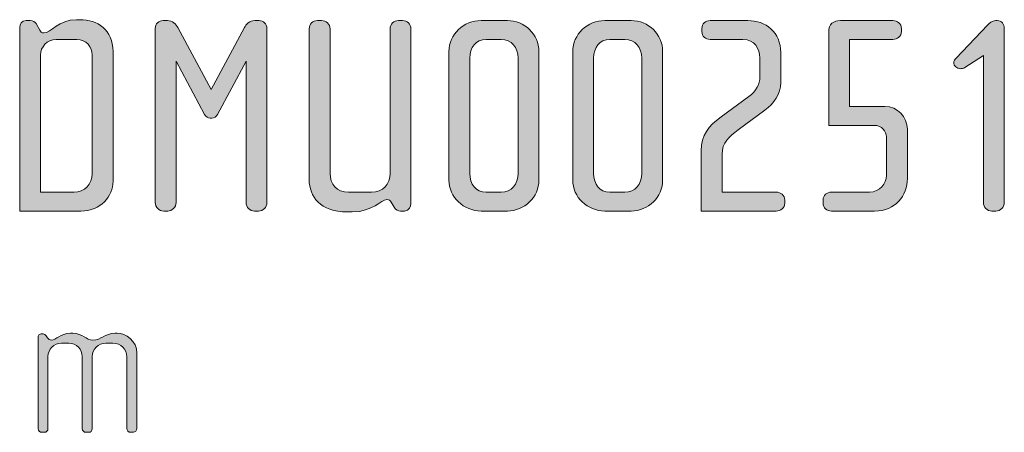
# Model space of a CAD drawing. Units: inches. Extents: x 6 to 184, y -291 to 306.
# Drawn here: x 108 to 145, y -42 to -26 of the extents above; entities that cross this region are included whole.
import ezdxf

# ---------------------------------------------------------------- set-up
doc = ezdxf.new("R2010")
doc.units = ezdxf.units.IN
doc.header["$MEASUREMENT"] = 0
doc.layers.add('Layer 1', color=7, linetype='Continuous')

# ---------------------------------------------------------------- blocks, each defined once
blk = doc.blocks.new('block 12')
at = {"layer": 'Layer 1', "true_color": 0x231f20}
h = blk.add_hatch(color=179, dxfattribs=at)
h.dxf.hatch_style = 2
edge = h.paths.add_edge_path()
edge.add_spline(control_points=[(109.95, -33.42), (109.95, -33.42), (107.657, -33.42), (107.657, -33.42), (107.657, -33.42), (107.657, -26.53), (107.657, -26.53), (107.657, -26.425), (107.731, -26.277), (107.9, -26.277), (107.9, -26.277), (108.048, -26.277), (108.048, -26.277), (108.154, -26.277), (108.238, -26.34), (108.27, -26.393), (108.27, -26.393), (108.408, -26.636), (108.408, -26.636), (108.439, -26.689), (108.481, -26.742), (108.566, -26.742), (108.82, -26.742), (109.115, -26.245), (109.792, -26.245), (109.792, -26.245), (109.908, -26.245), (109.908, -26.245), (110.574, -26.245), (111.155, -26.615), (111.155, -27.439), (111.155, -27.439), (111.155, -32.31), (111.155, -32.31), (111.155, -32.86), (110.701, -33.42), (109.95, -33.42)], knot_values=[0, 0, 0, 0, 1, 1, 1, 2, 2, 2, 3, 3, 3, 4, 4, 4, 5, 5, 5, 6, 6, 6, 7, 7, 7, 8, 8, 8, 9, 9, 9, 10, 10, 10, 11, 11, 11, 12, 12, 12, 12], degree=3, periodic=1)
edge = h.paths.add_edge_path()
edge.add_spline(control_points=[(110.373, -27.566), (110.373, -27.281), (110.151, -26.985), (109.802, -26.985), (109.802, -26.985), (109.02, -26.985), (109.02, -26.985), (108.672, -26.985), (108.439, -27.281), (108.439, -27.566), (108.439, -27.566), (108.439, -32.712), (108.439, -32.712), (108.439, -32.712), (109.697, -32.712), (109.697, -32.712), (110.088, -32.712), (110.373, -32.405), (110.373, -32.025), (110.373, -32.025), (110.373, -27.566), (110.373, -27.566)], knot_values=[0, 0, 0, 0, 1, 1, 1, 2, 2, 2, 3, 3, 3, 4, 4, 4, 5, 5, 5, 6, 6, 6, 7, 7, 7, 7], degree=3, periodic=1)
h = blk.add_hatch(color=179, dxfattribs=at)
h.dxf.hatch_style = 2
edge = h.paths.add_edge_path()
edge.add_spline(control_points=[(116.607, -33.42), (116.607, -33.42), (116.459, -33.42), (116.459, -33.42), (116.29, -33.42), (116.142, -33.283), (116.142, -33.103), (116.142, -33.103), (116.142, -27.798), (116.142, -27.798), (116.142, -27.798), (115.074, -29.795), (115.074, -29.795), (115.032, -29.869), (114.948, -29.943), (114.863, -29.943), (114.863, -29.943), (114.8, -29.943), (114.8, -29.943), (114.715, -29.943), (114.631, -29.869), (114.589, -29.795), (114.589, -29.795), (113.521, -27.798), (113.521, -27.798), (113.521, -27.798), (113.521, -33.103), (113.521, -33.103), (113.521, -33.283), (113.373, -33.42), (113.204, -33.42), (113.204, -33.42), (113.056, -33.42), (113.056, -33.42), (112.877, -33.42), (112.739, -33.283), (112.739, -33.103), (112.739, -33.103), (112.739, -26.573), (112.739, -26.573), (112.739, -26.404), (112.866, -26.277), (113.035, -26.277), (113.035, -26.277), (113.194, -26.277), (113.194, -26.277), (113.384, -26.277), (113.521, -26.425), (113.585, -26.541), (113.585, -26.541), (114.832, -28.866), (114.832, -28.866), (114.832, -28.866), (116.078, -26.541), (116.078, -26.541), (116.142, -26.425), (116.279, -26.277), (116.47, -26.277), (116.47, -26.277), (116.628, -26.277), (116.628, -26.277), (116.797, -26.277), (116.924, -26.404), (116.924, -26.573), (116.924, -26.573), (116.924, -33.103), (116.924, -33.103), (116.924, -33.283), (116.787, -33.42), (116.607, -33.42)], knot_values=[0, 0, 0, 0, 1, 1, 1, 2, 2, 2, 3, 3, 3, 4, 4, 4, 5, 5, 5, 6, 6, 6, 7, 7, 7, 8, 8, 8, 9, 9, 9, 10, 10, 10, 11, 11, 11, 12, 12, 12, 13, 13, 13, 14, 14, 14, 15, 15, 15, 16, 16, 16, 17, 17, 17, 18, 18, 18, 19, 19, 19, 20, 20, 20, 21, 21, 21, 22, 22, 22, 23, 23, 23, 23], degree=3, periodic=1)
h = blk.add_hatch(color=179, dxfattribs=at)
h.dxf.hatch_style = 2
edge = h.paths.add_edge_path()
edge.add_spline(control_points=[(122.08, -33.42), (122.08, -33.42), (121.932, -33.42), (121.932, -33.42), (121.858, -33.42), (121.752, -33.388), (121.689, -33.272), (121.689, -33.272), (121.583, -33.082), (121.583, -33.082), (121.552, -33.029), (121.499, -32.987), (121.425, -32.987), (121.182, -32.987), (120.907, -33.452), (120.125, -33.452), (120.125, -33.452), (119.935, -33.452), (119.935, -33.452), (118.921, -33.452), (118.509, -32.87), (118.509, -32.247), (118.509, -32.247), (118.509, -26.594), (118.509, -26.594), (118.509, -26.414), (118.646, -26.277), (118.825, -26.277), (118.825, -26.277), (118.973, -26.277), (118.973, -26.277), (119.142, -26.277), (119.291, -26.414), (119.291, -26.594), (119.291, -26.594), (119.291, -32.014), (119.291, -32.014), (119.291, -32.405), (119.533, -32.712), (119.988, -32.712), (119.988, -32.712), (120.844, -32.712), (120.844, -32.712), (121.277, -32.712), (121.541, -32.405), (121.541, -32.014), (121.541, -32.014), (121.541, -26.594), (121.541, -26.594), (121.541, -26.414), (121.678, -26.277), (121.858, -26.277), (121.858, -26.277), (122.006, -26.277), (122.006, -26.277), (122.175, -26.277), (122.323, -26.414), (122.323, -26.594), (122.323, -26.594), (122.323, -33.135), (122.323, -33.135), (122.323, -33.24), (122.26, -33.42), (122.08, -33.42)], knot_values=[0, 0, 0, 0, 1, 1, 1, 2, 2, 2, 3, 3, 3, 4, 4, 4, 5, 5, 5, 6, 6, 6, 7, 7, 7, 8, 8, 8, 9, 9, 9, 10, 10, 10, 11, 11, 11, 12, 12, 12, 13, 13, 13, 14, 14, 14, 15, 15, 15, 16, 16, 16, 17, 17, 17, 18, 18, 18, 19, 19, 19, 20, 20, 20, 21, 21, 21, 21], degree=3, periodic=1)
h = blk.add_hatch(color=179, dxfattribs=at)
h.dxf.hatch_style = 2
edge = h.paths.add_edge_path()
edge.add_spline(control_points=[(125.936, -33.42), (125.936, -33.42), (124.954, -33.42), (124.954, -33.42), (124.298, -33.42), (123.749, -32.902), (123.749, -32.258), (123.749, -32.258), (123.749, -27.439), (123.749, -27.439), (123.749, -26.794), (124.298, -26.277), (124.954, -26.277), (124.954, -26.277), (125.936, -26.277), (125.936, -26.277), (126.581, -26.277), (127.12, -26.794), (127.12, -27.439), (127.12, -27.439), (127.12, -32.258), (127.12, -32.258), (127.12, -32.902), (126.581, -33.42), (125.936, -33.42)], knot_values=[0, 0, 0, 0, 1, 1, 1, 2, 2, 2, 3, 3, 3, 4, 4, 4, 5, 5, 5, 6, 6, 6, 7, 7, 7, 8, 8, 8, 8], degree=3, periodic=1)
edge = h.paths.add_edge_path()
edge.add_spline(control_points=[(126.338, -27.682), (126.338, -27.291), (126.095, -26.985), (125.704, -26.985), (125.704, -26.985), (125.144, -26.985), (125.144, -26.985), (124.753, -26.985), (124.531, -27.291), (124.531, -27.682), (124.531, -27.682), (124.531, -32.014), (124.531, -32.014), (124.531, -32.405), (124.753, -32.712), (125.144, -32.712), (125.144, -32.712), (125.704, -32.712), (125.704, -32.712), (126.095, -32.712), (126.338, -32.405), (126.338, -32.014), (126.338, -32.014), (126.338, -27.682), (126.338, -27.682)], knot_values=[0, 0, 0, 0, 1, 1, 1, 2, 2, 2, 3, 3, 3, 4, 4, 4, 5, 5, 5, 6, 6, 6, 7, 7, 7, 8, 8, 8, 8], degree=3, periodic=1)
h = blk.add_hatch(color=179, dxfattribs=at)
h.dxf.hatch_style = 2
edge = h.paths.add_edge_path()
edge.add_spline(control_points=[(130.575, -33.42), (130.575, -33.42), (129.592, -33.42), (129.592, -33.42), (128.937, -33.42), (128.388, -32.902), (128.388, -32.258), (128.388, -32.258), (128.388, -27.439), (128.388, -27.439), (128.388, -26.794), (128.937, -26.277), (129.592, -26.277), (129.592, -26.277), (130.575, -26.277), (130.575, -26.277), (131.22, -26.277), (131.758, -26.794), (131.758, -27.439), (131.758, -27.439), (131.758, -32.258), (131.758, -32.258), (131.758, -32.902), (131.22, -33.42), (130.575, -33.42)], knot_values=[0, 0, 0, 0, 1, 1, 1, 2, 2, 2, 3, 3, 3, 4, 4, 4, 5, 5, 5, 6, 6, 6, 7, 7, 7, 8, 8, 8, 8], degree=3, periodic=1)
edge = h.paths.add_edge_path()
edge.add_spline(control_points=[(130.976, -27.682), (130.976, -27.291), (130.733, -26.985), (130.342, -26.985), (130.342, -26.985), (129.782, -26.985), (129.782, -26.985), (129.391, -26.985), (129.169, -27.291), (129.169, -27.682), (129.169, -27.682), (129.169, -32.014), (129.169, -32.014), (129.169, -32.405), (129.391, -32.712), (129.782, -32.712), (129.782, -32.712), (130.342, -32.712), (130.342, -32.712), (130.733, -32.712), (130.976, -32.405), (130.976, -32.014), (130.976, -32.014), (130.976, -27.682), (130.976, -27.682)], knot_values=[0, 0, 0, 0, 1, 1, 1, 2, 2, 2, 3, 3, 3, 4, 4, 4, 5, 5, 5, 6, 6, 6, 7, 7, 7, 8, 8, 8, 8], degree=3, periodic=1)
h = blk.add_hatch(color=179, dxfattribs=at)
h.dxf.hatch_style = 2
edge = h.paths.add_edge_path()
edge.add_spline(control_points=[(136.017, -33.42), (136.017, -33.42), (133.206, -33.42), (133.206, -33.42), (133.206, -33.42), (133.206, -31.159), (133.206, -31.159), (133.206, -30.567), (133.47, -30.239), (133.945, -29.891), (133.945, -29.891), (134.991, -29.13), (134.991, -29.13), (135.266, -28.929), (135.403, -28.644), (135.403, -28.39), (135.403, -28.39), (135.403, -27.672), (135.403, -27.672), (135.403, -27.344), (135.203, -26.985), (134.769, -26.985), (134.769, -26.985), (133.544, -26.985), (133.544, -26.985), (133.364, -26.985), (133.227, -26.868), (133.227, -26.689), (133.227, -26.689), (133.227, -26.573), (133.227, -26.573), (133.227, -26.393), (133.364, -26.277), (133.544, -26.277), (133.544, -26.277), (134.949, -26.277), (134.949, -26.277), (135.615, -26.277), (136.185, -26.71), (136.185, -27.481), (136.185, -27.481), (136.185, -28.601), (136.185, -28.601), (136.185, -29.024), (135.932, -29.394), (135.593, -29.637), (135.593, -29.637), (134.59, -30.377), (134.59, -30.377), (134.241, -30.63), (133.987, -30.842), (133.987, -31.306), (133.987, -31.306), (133.987, -32.712), (133.987, -32.712), (133.987, -32.712), (136.017, -32.712), (136.017, -32.712), (136.185, -32.712), (136.333, -32.828), (136.333, -33.008), (136.333, -33.008), (136.333, -33.124), (136.333, -33.124), (136.333, -33.304), (136.185, -33.42), (136.017, -33.42)], knot_values=[0, 0, 0, 0, 1, 1, 1, 2, 2, 2, 3, 3, 3, 4, 4, 4, 5, 5, 5, 6, 6, 6, 7, 7, 7, 8, 8, 8, 9, 9, 9, 10, 10, 10, 11, 11, 11, 12, 12, 12, 13, 13, 13, 14, 14, 14, 15, 15, 15, 16, 16, 16, 17, 17, 17, 18, 18, 18, 19, 19, 19, 20, 20, 20, 21, 21, 21, 22, 22, 22, 22], degree=3, periodic=1)
h = blk.add_hatch(color=179, dxfattribs=at)
h.dxf.hatch_style = 2
edge = h.paths.add_edge_path()
edge.add_spline(control_points=[(139.704, -33.42), (139.704, -33.42), (138.087, -33.42), (138.087, -33.42), (137.908, -33.42), (137.77, -33.304), (137.77, -33.124), (137.77, -33.124), (137.77, -33.008), (137.77, -33.008), (137.77, -32.828), (137.908, -32.712), (138.087, -32.712), (138.087, -32.712), (139.514, -32.712), (139.514, -32.712), (139.905, -32.712), (140.148, -32.384), (140.148, -32.088), (140.148, -32.088), (140.148, -30.641), (140.148, -30.641), (140.148, -30.44), (139.968, -30.208), (139.693, -30.208), (139.693, -30.208), (137.982, -30.208), (137.982, -30.208), (137.982, -30.208), (137.982, -26.71), (137.982, -26.71), (137.982, -26.404), (138.161, -26.277), (138.425, -26.277), (138.425, -26.277), (140.39, -26.277), (140.39, -26.277), (140.56, -26.277), (140.708, -26.393), (140.708, -26.573), (140.708, -26.573), (140.708, -26.689), (140.708, -26.689), (140.708, -26.868), (140.56, -26.985), (140.39, -26.985), (140.39, -26.985), (138.763, -26.985), (138.763, -26.985), (138.763, -26.985), (138.763, -29.499), (138.763, -29.499), (138.763, -29.499), (140.084, -29.499), (140.084, -29.499), (140.56, -29.499), (140.93, -29.891), (140.93, -30.356), (140.93, -30.356), (140.93, -32.205), (140.93, -32.205), (140.93, -32.849), (140.485, -33.42), (139.704, -33.42)], knot_values=[0, 0, 0, 0, 1, 1, 1, 2, 2, 2, 3, 3, 3, 4, 4, 4, 5, 5, 5, 6, 6, 6, 7, 7, 7, 8, 8, 8, 9, 9, 9, 10, 10, 10, 11, 11, 11, 12, 12, 12, 13, 13, 13, 14, 14, 14, 15, 15, 15, 16, 16, 16, 17, 17, 17, 18, 18, 18, 19, 19, 19, 20, 20, 20, 21, 21, 21, 21], degree=3, periodic=1)
h = blk.add_hatch(color=179, dxfattribs=at)
h.dxf.hatch_style = 2
edge = h.paths.add_edge_path()
edge.add_spline(control_points=[(144.247, -33.42), (144.247, -33.42), (144.099, -33.42), (144.099, -33.42), (143.92, -33.42), (143.782, -33.283), (143.782, -33.103), (143.782, -33.103), (143.782, -27.587), (143.782, -27.587), (143.782, -27.587), (143.085, -28.041), (143.085, -28.041), (143.042, -28.063), (142.947, -28.084), (142.916, -28.084), (142.779, -28.084), (142.672, -27.978), (142.672, -27.872), (142.672, -27.798), (142.704, -27.735), (142.757, -27.682), (142.757, -27.682), (143.93, -26.456), (143.93, -26.456), (144.004, -26.382), (144.099, -26.277), (144.247, -26.277), (144.247, -26.277), (144.3, -26.277), (144.3, -26.277), (144.458, -26.277), (144.564, -26.404), (144.564, -26.583), (144.564, -26.583), (144.564, -33.103), (144.564, -33.103), (144.564, -33.283), (144.416, -33.42), (144.247, -33.42)], knot_values=[0, 0, 0, 0, 1, 1, 1, 2, 2, 2, 3, 3, 3, 4, 4, 4, 5, 5, 5, 6, 6, 6, 7, 7, 7, 8, 8, 8, 9, 9, 9, 10, 10, 10, 11, 11, 11, 12, 12, 12, 13, 13, 13, 13], degree=3, periodic=1)
h = blk.add_hatch(color=179, dxfattribs=at)
h.dxf.hatch_style = 2
edge = h.paths.add_edge_path()
edge.add_spline(control_points=[(111.917, -41.718), (111.917, -41.718), (111.8, -41.718), (111.8, -41.718), (111.738, -41.718), (111.676, -41.655), (111.676, -41.57), (111.676, -41.57), (111.676, -38.884), (111.676, -38.884), (111.676, -38.604), (111.45, -38.371), (111.154, -38.371), (111.154, -38.371), (110.889, -38.371), (110.889, -38.371), (110.601, -38.371), (110.376, -38.604), (110.376, -38.877), (110.376, -38.877), (110.376, -41.578), (110.376, -41.578), (110.376, -41.679), (110.321, -41.718), (110.243, -41.718), (110.243, -41.718), (110.142, -41.718), (110.142, -41.718), (110.064, -41.718), (110.002, -41.663), (110.002, -41.578), (110.002, -41.578), (110.002, -38.877), (110.002, -38.877), (110.002, -38.604), (109.784, -38.371), (109.496, -38.371), (109.496, -38.371), (109.224, -38.371), (109.224, -38.371), (108.936, -38.371), (108.718, -38.604), (108.718, -38.877), (108.718, -38.877), (108.718, -41.585), (108.718, -41.585), (108.718, -41.655), (108.656, -41.718), (108.578, -41.718), (108.578, -41.718), (108.492, -41.718), (108.492, -41.718), (108.414, -41.718), (108.344, -41.663), (108.344, -41.585), (108.344, -41.585), (108.344, -38.16), (108.344, -38.16), (108.344, -38.091), (108.399, -38.028), (108.468, -38.028), (108.468, -38.028), (108.538, -38.028), (108.538, -38.028), (108.578, -38.028), (108.624, -38.075), (108.648, -38.106), (108.648, -38.106), (108.702, -38.176), (108.702, -38.176), (108.733, -38.215), (108.788, -38.262), (108.842, -38.262), (109.014, -38.262), (109.177, -38.005), (109.566, -38.005), (109.566, -38.005), (109.644, -38.005), (109.644, -38.005), (110.025, -38.005), (110.142, -38.262), (110.399, -38.262), (110.71, -38.262), (110.843, -38.005), (111.232, -38.005), (111.232, -38.005), (111.31, -38.005), (111.31, -38.005), (111.637, -38.005), (112.049, -38.285), (112.049, -38.752), (112.049, -38.752), (112.049, -41.57), (112.049, -41.57), (112.049, -41.648), (111.979, -41.718), (111.917, -41.718)], knot_values=[0, 0, 0, 0, 1, 1, 1, 2, 2, 2, 3, 3, 3, 4, 4, 4, 5, 5, 5, 6, 6, 6, 7, 7, 7, 8, 8, 8, 9, 9, 9, 10, 10, 10, 11, 11, 11, 12, 12, 12, 13, 13, 13, 14, 14, 14, 15, 15, 15, 16, 16, 16, 17, 17, 17, 18, 18, 18, 19, 19, 19, 20, 20, 20, 21, 21, 21, 22, 22, 22, 23, 23, 23, 24, 24, 24, 25, 25, 25, 26, 26, 26, 27, 27, 27, 28, 28, 28, 29, 29, 29, 30, 30, 30, 31, 31, 31, 32, 32, 32, 32], degree=3, periodic=1)
at = {"layer": 'Layer 1', "lineweight": 0}
for points, knots in [([(109.95, -33.42), (109.95, -33.42), (107.657, -33.42), (107.657, -33.42), (107.657, -33.42), (107.657, -26.53), (107.657, -26.53), (107.657, -26.425), (107.731, -26.277), (107.9, -26.277), (107.9, -26.277), (108.048, -26.277), (108.048, -26.277), (108.154, -26.277), (108.238, -26.34), (108.27, -26.393), (108.27, -26.393), (108.408, -26.636), (108.408, -26.636), (108.439, -26.689), (108.481, -26.742), (108.566, -26.742), (108.82, -26.742), (109.115, -26.245), (109.792, -26.245), (109.792, -26.245), (109.908, -26.245), (109.908, -26.245), (110.574, -26.245), (111.155, -26.615), (111.155, -27.439), (111.155, -27.439), (111.155, -32.31), (111.155, -32.31), (111.155, -32.86), (110.701, -33.42), (109.95, -33.42)], [0, 0, 0, 0, 1, 1, 1, 2, 2, 2, 3, 3, 3, 4, 4, 4, 5, 5, 5, 6, 6, 6, 7, 7, 7, 8, 8, 8, 9, 9, 9, 10, 10, 10, 11, 11, 11, 12, 12, 12, 12]), ([(116.607, -33.42), (116.607, -33.42), (116.459, -33.42), (116.459, -33.42), (116.29, -33.42), (116.142, -33.283), (116.142, -33.103), (116.142, -33.103), (116.142, -27.798), (116.142, -27.798), (116.142, -27.798), (115.074, -29.795), (115.074, -29.795), (115.032, -29.869), (114.948, -29.943), (114.863, -29.943), (114.863, -29.943), (114.8, -29.943), (114.8, -29.943), (114.715, -29.943), (114.631, -29.869), (114.589, -29.795), (114.589, -29.795), (113.521, -27.798), (113.521, -27.798), (113.521, -27.798), (113.521, -33.103), (113.521, -33.103), (113.521, -33.283), (113.373, -33.42), (113.204, -33.42), (113.204, -33.42), (113.056, -33.42), (113.056, -33.42), (112.877, -33.42), (112.739, -33.283), (112.739, -33.103), (112.739, -33.103), (112.739, -26.573), (112.739, -26.573), (112.739, -26.404), (112.866, -26.277), (113.035, -26.277), (113.035, -26.277), (113.194, -26.277), (113.194, -26.277), (113.384, -26.277), (113.521, -26.425), (113.585, -26.541), (113.585, -26.541), (114.832, -28.866), (114.832, -28.866), (114.832, -28.866), (116.078, -26.541), (116.078, -26.541), (116.142, -26.425), (116.279, -26.277), (116.47, -26.277), (116.47, -26.277), (116.628, -26.277), (116.628, -26.277), (116.797, -26.277), (116.924, -26.404), (116.924, -26.573), (116.924, -26.573), (116.924, -33.103), (116.924, -33.103), (116.924, -33.283), (116.787, -33.42), (116.607, -33.42)], [0, 0, 0, 0, 1, 1, 1, 2, 2, 2, 3, 3, 3, 4, 4, 4, 5, 5, 5, 6, 6, 6, 7, 7, 7, 8, 8, 8, 9, 9, 9, 10, 10, 10, 11, 11, 11, 12, 12, 12, 13, 13, 13, 14, 14, 14, 15, 15, 15, 16, 16, 16, 17, 17, 17, 18, 18, 18, 19, 19, 19, 20, 20, 20, 21, 21, 21, 22, 22, 22, 23, 23, 23, 23]), ([(122.08, -33.42), (122.08, -33.42), (121.932, -33.42), (121.932, -33.42), (121.858, -33.42), (121.752, -33.388), (121.689, -33.272), (121.689, -33.272), (121.583, -33.082), (121.583, -33.082), (121.552, -33.029), (121.499, -32.987), (121.425, -32.987), (121.182, -32.987), (120.907, -33.452), (120.125, -33.452), (120.125, -33.452), (119.935, -33.452), (119.935, -33.452), (118.921, -33.452), (118.509, -32.87), (118.509, -32.247), (118.509, -32.247), (118.509, -26.594), (118.509, -26.594), (118.509, -26.414), (118.646, -26.277), (118.825, -26.277), (118.825, -26.277), (118.973, -26.277), (118.973, -26.277), (119.142, -26.277), (119.291, -26.414), (119.291, -26.594), (119.291, -26.594), (119.291, -32.014), (119.291, -32.014), (119.291, -32.405), (119.533, -32.712), (119.988, -32.712), (119.988, -32.712), (120.844, -32.712), (120.844, -32.712), (121.277, -32.712), (121.541, -32.405), (121.541, -32.014), (121.541, -32.014), (121.541, -26.594), (121.541, -26.594), (121.541, -26.414), (121.678, -26.277), (121.858, -26.277), (121.858, -26.277), (122.006, -26.277), (122.006, -26.277), (122.175, -26.277), (122.323, -26.414), (122.323, -26.594), (122.323, -26.594), (122.323, -33.135), (122.323, -33.135), (122.323, -33.24), (122.26, -33.42), (122.08, -33.42)], [0, 0, 0, 0, 1, 1, 1, 2, 2, 2, 3, 3, 3, 4, 4, 4, 5, 5, 5, 6, 6, 6, 7, 7, 7, 8, 8, 8, 9, 9, 9, 10, 10, 10, 11, 11, 11, 12, 12, 12, 13, 13, 13, 14, 14, 14, 15, 15, 15, 16, 16, 16, 17, 17, 17, 18, 18, 18, 19, 19, 19, 20, 20, 20, 21, 21, 21, 21]), ([(125.936, -33.42), (125.936, -33.42), (124.954, -33.42), (124.954, -33.42), (124.298, -33.42), (123.749, -32.902), (123.749, -32.258), (123.749, -32.258), (123.749, -27.439), (123.749, -27.439), (123.749, -26.794), (124.298, -26.277), (124.954, -26.277), (124.954, -26.277), (125.936, -26.277), (125.936, -26.277), (126.581, -26.277), (127.12, -26.794), (127.12, -27.439), (127.12, -27.439), (127.12, -32.258), (127.12, -32.258), (127.12, -32.902), (126.581, -33.42), (125.936, -33.42)], [0, 0, 0, 0, 1, 1, 1, 2, 2, 2, 3, 3, 3, 4, 4, 4, 5, 5, 5, 6, 6, 6, 7, 7, 7, 8, 8, 8, 8]), ([(130.575, -33.42), (130.575, -33.42), (129.592, -33.42), (129.592, -33.42), (128.937, -33.42), (128.388, -32.902), (128.388, -32.258), (128.388, -32.258), (128.388, -27.439), (128.388, -27.439), (128.388, -26.794), (128.937, -26.277), (129.592, -26.277), (129.592, -26.277), (130.575, -26.277), (130.575, -26.277), (131.22, -26.277), (131.758, -26.794), (131.758, -27.439), (131.758, -27.439), (131.758, -32.258), (131.758, -32.258), (131.758, -32.902), (131.22, -33.42), (130.575, -33.42)], [0, 0, 0, 0, 1, 1, 1, 2, 2, 2, 3, 3, 3, 4, 4, 4, 5, 5, 5, 6, 6, 6, 7, 7, 7, 8, 8, 8, 8]), ([(136.017, -33.42), (136.017, -33.42), (133.206, -33.42), (133.206, -33.42), (133.206, -33.42), (133.206, -31.159), (133.206, -31.159), (133.206, -30.567), (133.47, -30.239), (133.945, -29.891), (133.945, -29.891), (134.991, -29.13), (134.991, -29.13), (135.266, -28.929), (135.403, -28.644), (135.403, -28.39), (135.403, -28.39), (135.403, -27.672), (135.403, -27.672), (135.403, -27.344), (135.203, -26.985), (134.769, -26.985), (134.769, -26.985), (133.544, -26.985), (133.544, -26.985), (133.364, -26.985), (133.227, -26.868), (133.227, -26.689), (133.227, -26.689), (133.227, -26.573), (133.227, -26.573), (133.227, -26.393), (133.364, -26.277), (133.544, -26.277), (133.544, -26.277), (134.949, -26.277), (134.949, -26.277), (135.615, -26.277), (136.185, -26.71), (136.185, -27.481), (136.185, -27.481), (136.185, -28.601), (136.185, -28.601), (136.185, -29.024), (135.932, -29.394), (135.593, -29.637), (135.593, -29.637), (134.59, -30.377), (134.59, -30.377), (134.241, -30.63), (133.987, -30.842), (133.987, -31.306), (133.987, -31.306), (133.987, -32.712), (133.987, -32.712), (133.987, -32.712), (136.017, -32.712), (136.017, -32.712), (136.185, -32.712), (136.333, -32.828), (136.333, -33.008), (136.333, -33.008), (136.333, -33.124), (136.333, -33.124), (136.333, -33.304), (136.185, -33.42), (136.017, -33.42)], [0, 0, 0, 0, 1, 1, 1, 2, 2, 2, 3, 3, 3, 4, 4, 4, 5, 5, 5, 6, 6, 6, 7, 7, 7, 8, 8, 8, 9, 9, 9, 10, 10, 10, 11, 11, 11, 12, 12, 12, 13, 13, 13, 14, 14, 14, 15, 15, 15, 16, 16, 16, 17, 17, 17, 18, 18, 18, 19, 19, 19, 20, 20, 20, 21, 21, 21, 22, 22, 22, 22]), ([(139.704, -33.42), (139.704, -33.42), (138.087, -33.42), (138.087, -33.42), (137.908, -33.42), (137.77, -33.304), (137.77, -33.124), (137.77, -33.124), (137.77, -33.008), (137.77, -33.008), (137.77, -32.828), (137.908, -32.712), (138.087, -32.712), (138.087, -32.712), (139.514, -32.712), (139.514, -32.712), (139.905, -32.712), (140.148, -32.384), (140.148, -32.088), (140.148, -32.088), (140.148, -30.641), (140.148, -30.641), (140.148, -30.44), (139.968, -30.208), (139.693, -30.208), (139.693, -30.208), (137.982, -30.208), (137.982, -30.208), (137.982, -30.208), (137.982, -26.71), (137.982, -26.71), (137.982, -26.404), (138.161, -26.277), (138.425, -26.277), (138.425, -26.277), (140.39, -26.277), (140.39, -26.277), (140.56, -26.277), (140.708, -26.393), (140.708, -26.573), (140.708, -26.573), (140.708, -26.689), (140.708, -26.689), (140.708, -26.868), (140.56, -26.985), (140.39, -26.985), (140.39, -26.985), (138.763, -26.985), (138.763, -26.985), (138.763, -26.985), (138.763, -29.499), (138.763, -29.499), (138.763, -29.499), (140.084, -29.499), (140.084, -29.499), (140.56, -29.499), (140.93, -29.891), (140.93, -30.356), (140.93, -30.356), (140.93, -32.205), (140.93, -32.205), (140.93, -32.849), (140.485, -33.42), (139.704, -33.42)], [0, 0, 0, 0, 1, 1, 1, 2, 2, 2, 3, 3, 3, 4, 4, 4, 5, 5, 5, 6, 6, 6, 7, 7, 7, 8, 8, 8, 9, 9, 9, 10, 10, 10, 11, 11, 11, 12, 12, 12, 13, 13, 13, 14, 14, 14, 15, 15, 15, 16, 16, 16, 17, 17, 17, 18, 18, 18, 19, 19, 19, 20, 20, 20, 21, 21, 21, 21]), ([(144.247, -33.42), (144.247, -33.42), (144.099, -33.42), (144.099, -33.42), (143.92, -33.42), (143.782, -33.283), (143.782, -33.103), (143.782, -33.103), (143.782, -27.587), (143.782, -27.587), (143.782, -27.587), (143.085, -28.041), (143.085, -28.041), (143.042, -28.063), (142.947, -28.084), (142.916, -28.084), (142.779, -28.084), (142.672, -27.978), (142.672, -27.872), (142.672, -27.798), (142.704, -27.735), (142.757, -27.682), (142.757, -27.682), (143.93, -26.456), (143.93, -26.456), (144.004, -26.382), (144.099, -26.277), (144.247, -26.277), (144.247, -26.277), (144.3, -26.277), (144.3, -26.277), (144.458, -26.277), (144.564, -26.404), (144.564, -26.583), (144.564, -26.583), (144.564, -33.103), (144.564, -33.103), (144.564, -33.283), (144.416, -33.42), (144.247, -33.42)], [0, 0, 0, 0, 1, 1, 1, 2, 2, 2, 3, 3, 3, 4, 4, 4, 5, 5, 5, 6, 6, 6, 7, 7, 7, 8, 8, 8, 9, 9, 9, 10, 10, 10, 11, 11, 11, 12, 12, 12, 13, 13, 13, 13]), ([(110.373, -27.566), (110.373, -27.281), (110.151, -26.985), (109.802, -26.985), (109.802, -26.985), (109.02, -26.985), (109.02, -26.985), (108.672, -26.985), (108.439, -27.281), (108.439, -27.566), (108.439, -27.566), (108.439, -32.712), (108.439, -32.712), (108.439, -32.712), (109.697, -32.712), (109.697, -32.712), (110.088, -32.712), (110.373, -32.405), (110.373, -32.025), (110.373, -32.025), (110.373, -27.566), (110.373, -27.566)], [0, 0, 0, 0, 1, 1, 1, 2, 2, 2, 3, 3, 3, 4, 4, 4, 5, 5, 5, 6, 6, 6, 7, 7, 7, 7]), ([(126.338, -27.682), (126.338, -27.291), (126.095, -26.985), (125.704, -26.985), (125.704, -26.985), (125.144, -26.985), (125.144, -26.985), (124.753, -26.985), (124.531, -27.291), (124.531, -27.682), (124.531, -27.682), (124.531, -32.014), (124.531, -32.014), (124.531, -32.405), (124.753, -32.712), (125.144, -32.712), (125.144, -32.712), (125.704, -32.712), (125.704, -32.712), (126.095, -32.712), (126.338, -32.405), (126.338, -32.014), (126.338, -32.014), (126.338, -27.682), (126.338, -27.682)], [0, 0, 0, 0, 1, 1, 1, 2, 2, 2, 3, 3, 3, 4, 4, 4, 5, 5, 5, 6, 6, 6, 7, 7, 7, 8, 8, 8, 8]), ([(130.976, -27.682), (130.976, -27.291), (130.733, -26.985), (130.342, -26.985), (130.342, -26.985), (129.782, -26.985), (129.782, -26.985), (129.391, -26.985), (129.169, -27.291), (129.169, -27.682), (129.169, -27.682), (129.169, -32.014), (129.169, -32.014), (129.169, -32.405), (129.391, -32.712), (129.782, -32.712), (129.782, -32.712), (130.342, -32.712), (130.342, -32.712), (130.733, -32.712), (130.976, -32.405), (130.976, -32.014), (130.976, -32.014), (130.976, -27.682), (130.976, -27.682)], [0, 0, 0, 0, 1, 1, 1, 2, 2, 2, 3, 3, 3, 4, 4, 4, 5, 5, 5, 6, 6, 6, 7, 7, 7, 8, 8, 8, 8]), ([(111.917, -41.718), (111.917, -41.718), (111.8, -41.718), (111.8, -41.718), (111.738, -41.718), (111.676, -41.655), (111.676, -41.57), (111.676, -41.57), (111.676, -38.884), (111.676, -38.884), (111.676, -38.604), (111.45, -38.371), (111.154, -38.371), (111.154, -38.371), (110.889, -38.371), (110.889, -38.371), (110.601, -38.371), (110.376, -38.604), (110.376, -38.877), (110.376, -38.877), (110.376, -41.578), (110.376, -41.578), (110.376, -41.679), (110.321, -41.718), (110.243, -41.718), (110.243, -41.718), (110.142, -41.718), (110.142, -41.718), (110.064, -41.718), (110.002, -41.663), (110.002, -41.578), (110.002, -41.578), (110.002, -38.877), (110.002, -38.877), (110.002, -38.604), (109.784, -38.371), (109.496, -38.371), (109.496, -38.371), (109.224, -38.371), (109.224, -38.371), (108.936, -38.371), (108.718, -38.604), (108.718, -38.877), (108.718, -38.877), (108.718, -41.585), (108.718, -41.585), (108.718, -41.655), (108.656, -41.718), (108.578, -41.718), (108.578, -41.718), (108.492, -41.718), (108.492, -41.718), (108.414, -41.718), (108.344, -41.663), (108.344, -41.585), (108.344, -41.585), (108.344, -38.16), (108.344, -38.16), (108.344, -38.091), (108.399, -38.028), (108.468, -38.028), (108.468, -38.028), (108.538, -38.028), (108.538, -38.028), (108.578, -38.028), (108.624, -38.075), (108.648, -38.106), (108.648, -38.106), (108.702, -38.176), (108.702, -38.176), (108.733, -38.215), (108.788, -38.262), (108.842, -38.262), (109.014, -38.262), (109.177, -38.005), (109.566, -38.005), (109.566, -38.005), (109.644, -38.005), (109.644, -38.005), (110.025, -38.005), (110.142, -38.262), (110.399, -38.262), (110.71, -38.262), (110.843, -38.005), (111.232, -38.005), (111.232, -38.005), (111.31, -38.005), (111.31, -38.005), (111.637, -38.005), (112.049, -38.285), (112.049, -38.752), (112.049, -38.752), (112.049, -41.57), (112.049, -41.57), (112.049, -41.648), (111.979, -41.718), (111.917, -41.718)], [0, 0, 0, 0, 1, 1, 1, 2, 2, 2, 3, 3, 3, 4, 4, 4, 5, 5, 5, 6, 6, 6, 7, 7, 7, 8, 8, 8, 9, 9, 9, 10, 10, 10, 11, 11, 11, 12, 12, 12, 13, 13, 13, 14, 14, 14, 15, 15, 15, 16, 16, 16, 17, 17, 17, 18, 18, 18, 19, 19, 19, 20, 20, 20, 21, 21, 21, 22, 22, 22, 23, 23, 23, 24, 24, 24, 25, 25, 25, 26, 26, 26, 27, 27, 27, 28, 28, 28, 29, 29, 29, 30, 30, 30, 31, 31, 31, 32, 32, 32, 32])]:
    blk.add_open_spline(points, degree=3, knots=knots, dxfattribs=at)

msp = doc.modelspace()

# ---------------------------------------------------------------- block references
at = {"layer": 'Layer 1'}
msp.add_blockref('block 12', (0, 0), dxfattribs=at)

doc.saveas('drawing.dxf')
